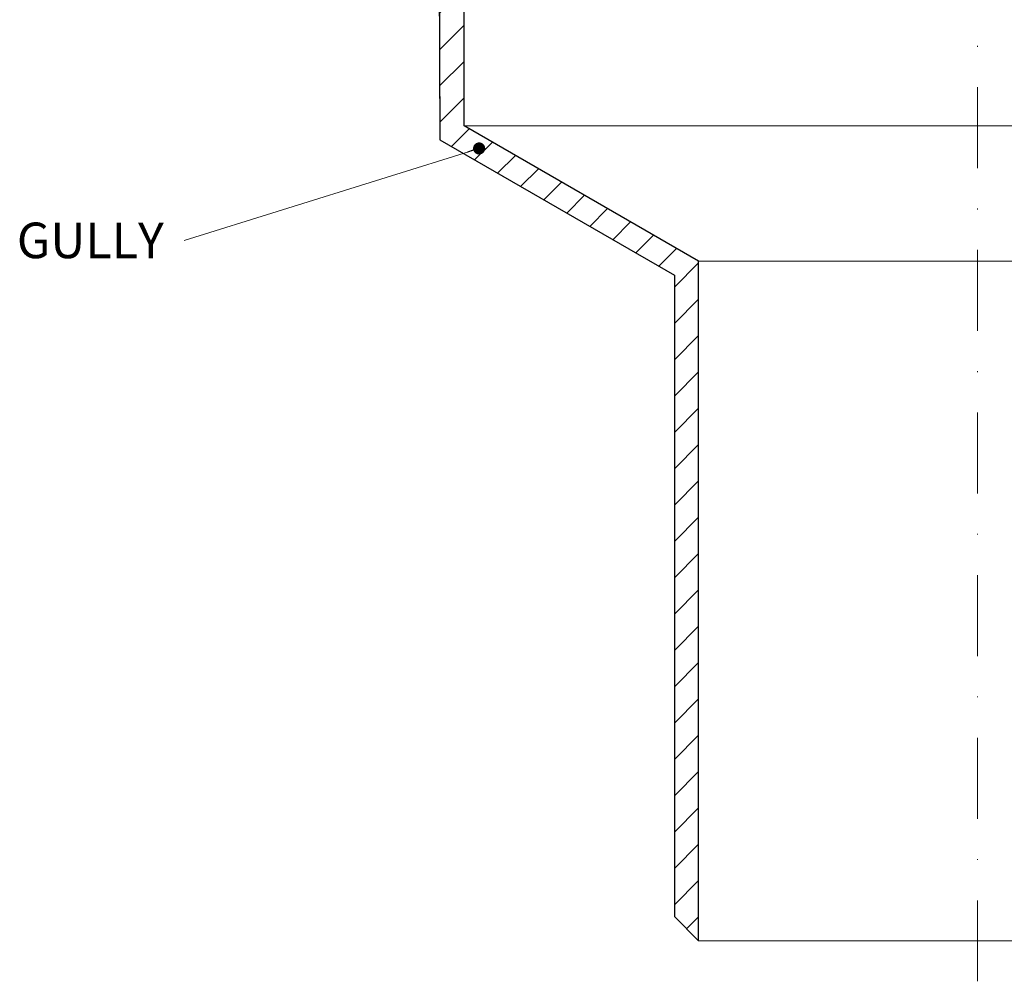
# Model space of a CAD drawing. Units: millimetres. Extents: x -6146 to 3448, y 10854 to 27997.
# Drawn here: x 1860 to 1982, y 12266 to 12385 of the extents above; entities that cross this region are included whole.
import ezdxf

# ---------------------------------------------------------------- set-up
doc = ezdxf.new("R2010")
doc.units = ezdxf.units.MM
doc.linetypes.add('DASHDOT2', pattern=[0.5, 0.25, -0.125, 0, -0.125])
for name, color, linetype, lineweight in [('TOPWET_TENKOU', 142, 'Continuous', 13), ('TOPWET_TLUSTOU', 142, 'Continuous', 30), ('TOPWET_ZAKLAD_TENKOU', 142, 'Continuous', 13), ('TOPWET_ČEŠTINA', 225, 'Continuous', 13)]:
    doc.layers.add(name, color=color, linetype=linetype, lineweight=lineweight)
doc.styles.add('REGULAR_ARIAL_NARROW', font='ARIALN.TTF')
doc.dimstyles.new('ISO-TW 1-3', dxfattribs={"dimscale": 3, "dimtxt": 2.2, "dimasz": 1.5, "dimexe": 1, "dimexo": 0, "dimgap": 0.75, "dimtad": 1, "dimdec": 0, "dimtxsty": 'REGULAR_ARIAL_NARROW', "dimblk": 'ARCHTICK', "dimcen": 0.5, "dimclrd": 256, "dimclre": 256, "dimclrt": 256, "dimadec": 0, "dimazin": 0, "dimtfac": 1, "dimtdec": 0, "dimtmove": 1, "dimatfit": 3, "dimldrblk": 'DOT', "dimfxl": 1, "dimtfill": 1, "dimtzin": 0, "dimlwd": -1, "dimlwe": -1, "dimarcsym": 0})

# ---------------------------------------------------------------- blocks, each defined once
blk = doc.blocks.new('_ArchTick')
at = {"color": 0, "linetype": 'ByBlock', "const_width": 0.15}
blk.add_lwpolyline([(-0.5, -0.5), (0.5, 0.5)], dxfattribs=at)
blk = doc.blocks.new('_Dot')
at = {"color": 0, "linetype": 'ByBlock', "lineweight": -2}
blk.add_line((-0.5, 0), (-1, 0), dxfattribs=at)
at = {"color": 0, "linetype": 'ByBlock', "const_width": 0.5}
blk.add_lwpolyline([(-0.25, 0, 1), (0.25, 0, 1)], format="xyb", close=True, dxfattribs=at)

msp = doc.modelspace()

# ---------------------------------------------------------------- hatches: boundary and pattern name
at = {"layer": 'TOPWET_TENKOU', "ltscale": 40}
h = msp.add_hatch(dxfattribs=at)
h.set_pattern_fill('LINE', color=256, angle=45)
h.set_pattern_definition([(45, (-18, -8802.2727), (-2.24506403, 2.24506403), [])])
edge = h.paths.add_edge_path()
edge.add_line((1908.39, 12435.03), (1908.39, 12446.45))
edge.add_arc((1907.39, 12446.45), 1, 0, 45)
edge.add_line((1908.1, 12447.16), (1907.68, 12447.57))
edge.add_arc((1908.39, 12448.28), 1, 180, 225, ccw=False)
edge.add_line((1907.39, 12448.28), (1907.39, 12452.11))
edge.add_arc((1906.39, 12452.11), 1, 0, 90)
edge.add_line((1906.39, 12453.11), (1873.39, 12453.11))
edge.add_line((1873.39, 12453.11), (1871.39, 12451.11))
edge.add_line((1871.39, 12451.11), (1871.39, 12449.11))
edge.add_line((1871.39, 12449.11), (1898.89, 12449.11))
edge.add_line((1898.89, 12449.11), (1898.89, 12447.61))
edge.add_line((1898.89, 12447.61), (1899.39, 12447.11))
edge.add_line((1899.39, 12447.11), (1900.39, 12447.11))
edge.add_line((1900.39, 12447.11), (1900.39, 12449.11))
edge.add_line((1900.39, 12449.11), (1902.39, 12449.11))
edge.add_line((1902.39, 12449.11), (1902.39, 12445.11))
edge.add_line((1902.39, 12445.11), (1904.39, 12443.11))
edge.add_line((1904.39, 12443.11), (1904.39, 12433.11))
edge.add_line((1904.39, 12433.11), (1906.39, 12431.11))
edge.add_line((1906.39, 12431.11), (1910.14, 12431.11))
edge.add_line((1910.14, 12431.11), (1910.14, 12428.61))
edge.add_arc((1910.64, 12428.61), 0.5, 180, 270)
edge.add_line((1910.64, 12428.11), (1911.14, 12428.11))
edge.add_arc((1911.14, 12428.61), 0.5, 270, 360)
edge.add_line((1911.64, 12428.61), (1911.64, 12431.11))
edge.add_line((1911.64, 12431.11), (1917.89, 12431.11))
edge.add_line((1917.89, 12431.11), (1917.89, 12432.61))
edge.add_line((1917.89, 12432.61), (1916.89, 12433.61))
edge.add_line((1916.89, 12433.61), (1909.8, 12433.61))
edge.add_arc((1909.8, 12434.61), 1, 225, 270, ccw=False)
edge.add_line((1909.1, 12433.91), (1908.68, 12434.32))
edge.add_arc((1909.39, 12435.03), 1, 180, 225, ccw=False)
edge = h.paths.add_edge_path()
edge.add_line((1866.39, 12449.11), (1863.89, 12449.11))
edge.add_arc((1863.89, 12452.11), 3, 180, 270, ccw=False)
edge.add_line((1860.89, 12452.11), (1860.89, 12453.11))
edge.add_line((1860.89, 12453.11), (1864.39, 12453.11))
edge.add_line((1864.39, 12453.11), (1866.39, 12451.11))
edge.add_line((1866.39, 12451.11), (1866.39, 12449.11))
edge = h.paths.add_edge_path()
edge.add_line((1911.75, 12406.71), (1904.89, 12410.67))
edge.add_arc((1907.39, 12415), 5, 180, 240, ccw=False)
edge.add_line((1902.39, 12415), (1902.39, 12448.61))
edge.add_line((1902.39, 12448.61), (1901.89, 12449.11))
edge.add_line((1901.89, 12449.11), (1900.89, 12449.11))
edge.add_line((1900.89, 12449.11), (1900.39, 12448.61))
edge.add_line((1900.39, 12448.61), (1900.39, 12415))
edge.add_arc((1907.39, 12415), 7, 180, 240)
edge.add_line((1903.89, 12408.94), (1911.75, 12404.4))
edge.add_line((1911.75, 12404.4), (1911.75, 12406.71))
h.paths.add_polyline_path([(1940.89, 12274.11), (1940.89, 12353.37), (1911.89, 12370.11), (1911.65, 12431.11), (1914.89, 12431.11), (1914.89, 12371.84), (1943.89, 12355.1), (1943.89, 12271.11)])
edge = h.paths.add_edge_path()
edge.add_arc((1911.75, 12404.4), 2, 150, 270.2244)

# ---------------------------------------------------------------- linework, layer by layer
at = {"layer": 'TOPWET_TENKOU', "linetype": 'DASHDOT2', "ltscale": 40}
msp.add_line((1978.39, 12266.11), (1978.39, 12501.44, 0), dxfattribs=at)
at = {"layer": 'TOPWET_TENKOU', "ltscale": 30}
msp.add_lwpolyline([(1940.89, 12274.11), (1940.89, 12353.37), (1911.89, 12370.11), (1911.65, 12431.11), (1914.89, 12431.11), (1914.89, 12371.84), (1943.89, 12355.1), (1943.89, 12271.11)], close=True, dxfattribs=at)
msp.add_lwpolyline([(1914.89, 12371.84), (2041.89, 12371.84)], dxfattribs=at)
at = {"layer": 'TOPWET_TLUSTOU', "ltscale": 30}
msp.add_lwpolyline([(1911.76, 12402.4), (1911.89, 12370.11), (1940.89, 12353.37), (1940.89, 12274.11), (1943.89, 12271.11), (1943.89, 12355.1), (1914.89, 12371.84), (1914.89, 12418.61)], dxfattribs=at)
at = {"layer": 'TOPWET_ZAKLAD_TENKOU', "ltscale": 20}
for points in [[(1943.89, 12355.1), (2012.89, 12355.1)], [(1943.89, 12271.11), (2012.89, 12271.11)]]:
    msp.add_lwpolyline(points, dxfattribs=at)

# ---------------------------------------------------------------- texts
at = {"layer": 'TOPWET_ČEŠTINA', "ltscale": 40, "insert": (1877.76, 12357.68), "char_height": 4.4, "width": 81.1235, "attachment_point": 6, "style": 'REGULAR_ARIAL_NARROW'}
msp.add_mtext('\\pxqr;GULLY', dxfattribs=at)

# ---------------------------------------------------------------- leaders
at = {"layer": 'TOPWET_ČEŠTINA', "ltscale": 40}
msp.add_leader([(1916.75, 12369.04), (1880.26, 12357.68)], dimstyle='ISO-TW 1-3', override={"dimasz": 0.5, "dimgap": 3, "dimtad": 0, "dimtfillclr": 256}, dxfattribs=at)

doc.saveas('drawing.dxf')
